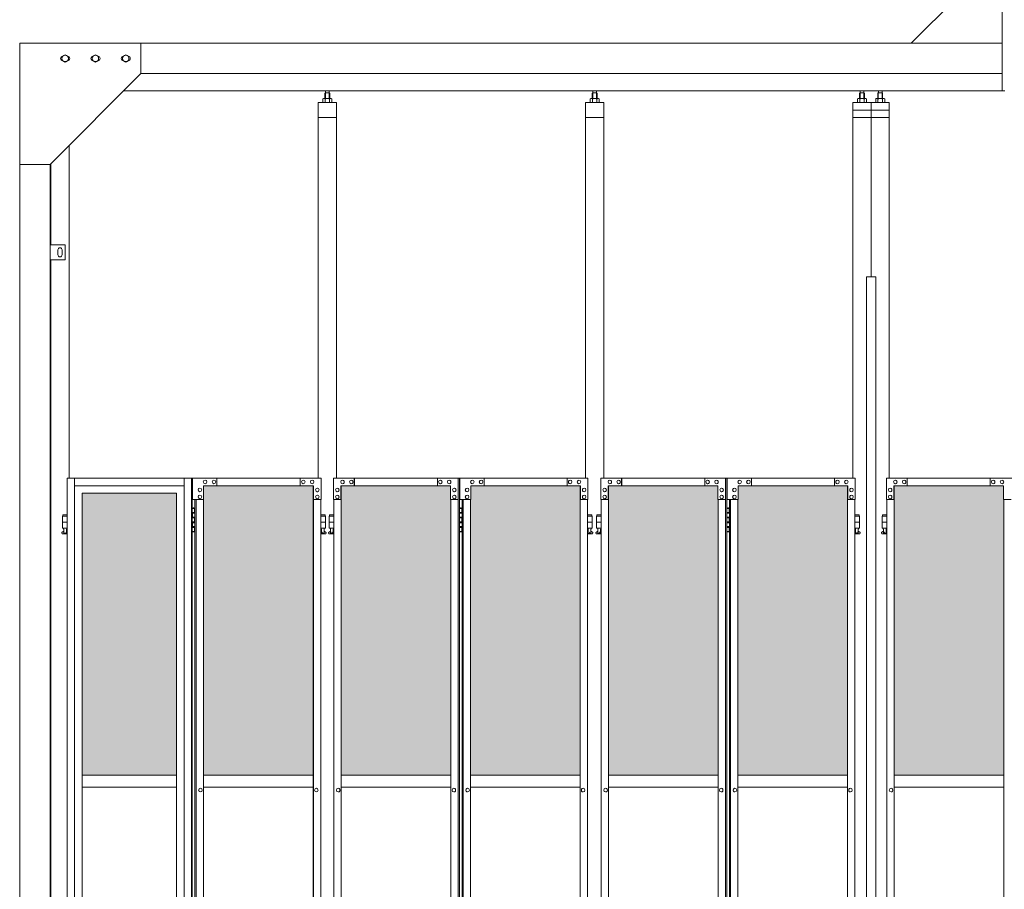
# Model space of a CAD drawing. Units: millimetres. Extents: x 5729 to 33146, y 470 to 10471.
# Drawn here: x 6950 to 10198, y 3967 to 6838 of the extents above; entities that cross this region are included whole.
import ezdxf

# ---------------------------------------------------------------- set-up
doc = ezdxf.new("R2010")
doc.units = ezdxf.units.MM
for name, color, linetype, lineweight in [('ハッチング', 171, 'Continuous', 9), ('実線', 3, 'Continuous', 18), ('細線', 4, 'Continuous', 9)]:
    doc.layers.add(name, color=color, linetype=linetype, lineweight=lineweight)

msp = doc.modelspace()

# ---------------------------------------------------------------- hatches: boundary and pattern name
at = {"layer": 'ハッチング', "ltscale": 0.05}
h = msp.add_hatch(dxfattribs=at)
h.set_pattern_fill('AR-B816', color=256, scale=0.2)
h.set_pattern_definition([(0, (-7087.43, -15192.75), (0, 40.64), []), (90, (-7087.43, -15192.75), (-40.64, 40.64), [40.64, -40.64])])
h.paths.add_polyline_path([(7467.8, 5274.6), (7156.2, 5274.6), (7156.2, 4344.6), (7467.8, 4344.6)])
h.paths.add_polyline_path([(7918.7, 5299.6), (7556.7, 5299.6), (7556.1, 5254.6), (7556.1, 4344.6), (7918.7, 4344.6)])
h.paths.add_polyline_path([(8372.4, 4344.6), (8371.8, 5254.6), (8371.8, 5299.6), (8011.1, 5299.6), (8011.1, 4344.6)])
h.paths.add_polyline_path([(8437.6, 4344.6), (8798.9, 4344.6), (8798.9, 5299.6), (8438.2, 5299.6), (8437.6, 5254.6)])
h.paths.add_polyline_path([(9253.8, 5254.6), (9253.8, 5299.6), (8893.1, 5299.6), (8893.1, 4344.6), (9254.4, 4344.6), (9254.4, 5254.6)], is_closed=False)
h.paths.add_polyline_path([(9680.9, 5299.6), (9320.2, 5299.6), (9319.6, 5254.6), (9319.6, 4344.6), (9680.9, 4344.6)])
h.paths.add_polyline_path([(10196.4, 4344.6), (10195.8, 5254.6), (10195.8, 5299.6), (9835.1, 5299.6), (9835.1, 4344.6)])
h.paths.add_polyline_path([(10622.9, 5299.6), (10262.2, 5299.6), (10261.6, 5254.6), (10261.6, 4344.6), (10622.9, 4344.6)])
h.paths.add_polyline_path([(11077.8, 5254.6), (11077.8, 5299.6), (10717.1, 5299.6), (10717.1, 4344.6), (11078.4, 4344.6), (11078.4, 5254.6)], is_closed=False)
h.paths.add_polyline_path([(11143.6, 4344.6), (11504.9, 4344.6), (11504.9, 5299.6), (11144.2, 5299.6), (11143.6, 5254.6)])
h.paths.add_polyline_path([(11959.8, 5254.6), (11959.8, 5299.6), (11599.1, 5299.6), (11599.1, 4344.6), (11960.4, 4344.6), (11960.4, 5254.6)], is_closed=False)
h.paths.add_polyline_path([(12025.6, 4344.6), (12386.9, 4344.6), (12386.9, 5299.6), (12026.2, 5299.6), (12025.6, 5254.6)])
h.paths.add_polyline_path([(12842.4, 4344.6), (12841.8, 5254.6), (12841.8, 5299.6), (12481.1, 5299.6), (12481.1, 4344.6)])
h.paths.add_polyline_path([(12907.6, 4344.6), (13268.9, 4344.6), (13268.9, 5299.6), (12908.2, 5299.6), (12907.6, 5254.6)])

# ---------------------------------------------------------------- linework, layer by layer
at = {"layer": '実線', "ltscale": 0.05}
for p, q in [((10191, 6603), (10191, 7103)), ((9891, 6760), (10191, 7060)), ((6950, 6760), (10191, 6760)), ((6950, 6760), (6950, 2810)), ((7350, 6760), (7350, 6660)), ((7089.5, 6716.1), (7100, 6722.1)), ((7089.5, 6716.1), (7089.5, 6703.9)), ((7100, 6697.9), (7089.5, 6703.9)), ((7110.5, 6716.1), (7100, 6722.1)), ((7100, 6697.9), (7110.5, 6703.9)), ((7110.5, 6716.1), (7110.5, 6703.9)), ((7189.5, 6716.1), (7200, 6722.1)), ((7189.5, 6716.1), (7189.5, 6703.9)), ((7200, 6697.9), (7189.5, 6703.9)), ((7210.5, 6716.1), (7200, 6722.1)), ((7200, 6697.9), (7210.5, 6703.9)), ((7210.5, 6716.1), (7210.5, 6703.9)), ((7289.5, 6716.1), (7300, 6722.1)), ((7289.5, 6716.1), (7289.5, 6703.9)), ((7300, 6697.9), (7289.5, 6703.9)), ((7310.5, 6716.1), (7300, 6722.1)), ((7300, 6697.9), (7310.5, 6703.9)), ((7310.5, 6716.1), (7310.5, 6703.9)), ((7350, 6660), (7050, 6360)), ((7350, 6660), (10191, 6660)), ((7293, 6603), (10200, 6603)), ((7958.5, 6596.6), (7957.1, 6595.1)), ((7957.1, 6595.1), (7957.1, 6577.6)), ((7971.5, 6596.6), (7958.5, 6596.6)), ((7958.8, 6596.6), (7958.8, 6603)), ((7971.3, 6596.6), (7971.3, 6603)), ((7971.5, 6596.6), (7972.9, 6595.1)), ((7972.9, 6595.1), (7972.9, 6577.6)), ((8840.5, 6596.6), (8839.1, 6595.1)), ((8839.1, 6595.1), (8839.1, 6577.6)), ((8853.5, 6596.6), (8840.5, 6596.6)), ((8840.8, 6596.6), (8840.8, 6603)), ((8853.3, 6596.6), (8853.3, 6603)), ((8853.5, 6596.6), (8854.9, 6595.1)), ((8854.9, 6595.1), (8854.9, 6577.6)), ((9722.5, 6596.6), (9721.1, 6595.1)), ((9721.1, 6595.1), (9721.1, 6577.6)), ((9735.5, 6596.6), (9722.5, 6596.6)), ((9722.8, 6596.6), (9722.8, 6603)), ((9735.3, 6596.6), (9735.3, 6603)), ((9735.5, 6596.6), (9736.9, 6595.1)), ((9736.9, 6595.1), (9736.9, 6577.6)), ((9782.5, 6596.6), (9781.1, 6595.1)), ((9781.1, 6595.1), (9781.1, 6577.6)), ((9782.5, 6596.6), (9795.5, 6596.6)), ((9782.8, 6596.6), (9782.8, 6603)), ((9795.3, 6596.6), (9795.3, 6603)), ((9795.5, 6596.6), (9796.9, 6595.1)), ((9796.9, 6595.1), (9796.9, 6577.6)), ((7995, 6564.6), (7935, 6564.6)), ((7935, 6564.6), (7935, 5324.6)), ((7952, 6577.6), (7950, 6576.4)), ((7950, 6576.4), (7950, 6564.6)), ((7978, 6577.6), (7952, 6577.6)), ((7954.4, 6577.6), (7953.7, 6577.6)), ((7955, 6577.5), (7954.4, 6577.6)), ((7955.6, 6577.4), (7955, 6577.5)), ((7956.2, 6577.3), (7955.6, 6577.4)), ((7956.6, 6577.2), (7956.2, 6577.3)), ((7957, 6577), (7956.6, 6577.2)), ((7957.3, 6576.8), (7957, 6577)), ((7957.4, 6576.6), (7957.3, 6576.8)), ((7957.5, 6576.4), (7957.4, 6576.6)), ((7957.6, 6576.6), (7957.5, 6576.4)), ((7957.5, 6576.4), (7957.5, 6576.4)), ((7957.5, 6576.4), (7957.5, 6576.4)), ((7957.5, 6576.4), (7957.5, 6564.6)), ((7957.9, 6576.8), (7957.6, 6576.6)), ((7958.5, 6577), (7957.9, 6576.8)), ((7959.3, 6577.2), (7958.5, 6577)), ((7960.2, 6577.3), (7959.3, 6577.2)), ((7961.2, 6577.4), (7960.2, 6577.3)), ((7962.4, 6577.5), (7961.2, 6577.4)), ((7963.7, 6577.6), (7962.4, 6577.5)), ((7965, 6577.6), (7963.7, 6577.6)), ((7966.3, 6577.6), (7965, 6577.6)), ((7967.6, 6577.5), (7966.3, 6577.6)), ((7968.8, 6577.4), (7967.6, 6577.5)), ((7969.8, 6577.3), (7968.8, 6577.4)), ((7970.7, 6577.2), (7969.8, 6577.3)), ((7971.5, 6577), (7970.7, 6577.2)), ((7972.1, 6576.8), (7971.5, 6577)), ((7972.4, 6576.6), (7972.1, 6576.8)), ((7972.5, 6576.4), (7972.4, 6576.6)), ((7972.6, 6576.6), (7972.5, 6576.4)), ((7972.5, 6576.4), (7972.5, 6576.4)), ((7972.5, 6576.4), (7972.5, 6564.6)), ((7972.7, 6576.8), (7972.6, 6576.6)), ((7973, 6577), (7972.7, 6576.8)), ((7973.4, 6577.2), (7973, 6577)), ((7973.8, 6577.3), (7973.4, 6577.2)), ((7974.4, 6577.4), (7973.8, 6577.3)), ((7975, 6577.5), (7974.4, 6577.4)), ((7975.6, 6577.6), (7975, 6577.5)), ((7976.3, 6577.6), (7975.6, 6577.6)), ((7976.3, 6577.6), (7976.3, 6577.6)), ((7978, 6577.6), (7980, 6576.4)), ((7980, 6576.4), (7980, 6564.6)), ((7995, 5324.6), (7995, 6564.6)), ((8877, 6564.6), (8817, 6564.6)), ((8817, 6564.6), (8817, 5324.6)), ((8834, 6577.6), (8832, 6576.4)), ((8832, 6576.4), (8832, 6564.6)), ((8860, 6577.6), (8834, 6577.6)), ((8836.4, 6577.6), (8835.7, 6577.6)), ((8837, 6577.5), (8836.4, 6577.6)), ((8837.6, 6577.4), (8837, 6577.5)), ((8838.2, 6577.3), (8837.6, 6577.4)), ((8838.6, 6577.2), (8838.2, 6577.3)), ((8839, 6577), (8838.6, 6577.2)), ((8839.3, 6576.8), (8839, 6577)), ((8839.4, 6576.6), (8839.3, 6576.8)), ((8839.5, 6576.4), (8839.4, 6576.6)), ((8839.6, 6576.6), (8839.5, 6576.4)), ((8839.5, 6576.4), (8839.5, 6576.4)), ((8839.5, 6576.4), (8839.5, 6576.4)), ((8839.5, 6576.4), (8839.5, 6564.6)), ((8839.9, 6576.8), (8839.6, 6576.6)), ((8840.5, 6577), (8839.9, 6576.8)), ((8841.3, 6577.2), (8840.5, 6577)), ((8842.2, 6577.3), (8841.3, 6577.2)), ((8843.2, 6577.4), (8842.2, 6577.3)), ((8844.4, 6577.5), (8843.2, 6577.4)), ((8845.7, 6577.6), (8844.4, 6577.5)), ((8847, 6577.6), (8845.7, 6577.6)), ((8848.3, 6577.6), (8847, 6577.6)), ((8849.6, 6577.5), (8848.3, 6577.6)), ((8850.8, 6577.4), (8849.6, 6577.5)), ((8851.8, 6577.3), (8850.8, 6577.4)), ((8852.7, 6577.2), (8851.8, 6577.3)), ((8853.5, 6577), (8852.7, 6577.2)), ((8854.1, 6576.8), (8853.5, 6577)), ((8854.4, 6576.6), (8854.1, 6576.8)), ((8854.5, 6576.4), (8854.4, 6576.6)), ((8854.6, 6576.6), (8854.5, 6576.4)), ((8854.5, 6576.4), (8854.5, 6576.4)), ((8854.5, 6576.4), (8854.5, 6564.6)), ((8854.7, 6576.8), (8854.6, 6576.6)), ((8855, 6577), (8854.7, 6576.8)), ((8855.4, 6577.2), (8855, 6577)), ((8855.8, 6577.3), (8855.4, 6577.2)), ((8856.4, 6577.4), (8855.8, 6577.3)), ((8857, 6577.5), (8856.4, 6577.4)), ((8857.6, 6577.6), (8857, 6577.5)), ((8858.3, 6577.6), (8857.6, 6577.6)), ((8858.3, 6577.6), (8858.3, 6577.6)), ((8860, 6577.6), (8862, 6576.4)), ((8862, 6576.4), (8862, 6564.6)), ((8877, 5324.6), (8877, 6564.6)), ((9759, 6564.6), (9699, 6564.6)), ((9699, 5324.6), (9699, 6564.6)), ((9716, 6577.6), (9714, 6576.4)), ((9714, 6576.4), (9714, 6564.6)), ((9742, 6577.6), (9716, 6577.6)), ((9718.4, 6577.6), (9717.7, 6577.6)), ((9719, 6577.5), (9718.4, 6577.6)), ((9719.6, 6577.4), (9719, 6577.5)), ((9720.2, 6577.3), (9719.6, 6577.4)), ((9720.6, 6577.2), (9720.2, 6577.3)), ((9721, 6577), (9720.6, 6577.2)), ((9721.3, 6576.8), (9721, 6577)), ((9721.4, 6576.6), (9721.3, 6576.8)), ((9721.5, 6576.4), (9721.4, 6576.6)), ((9721.6, 6576.6), (9721.5, 6576.4)), ((9721.5, 6576.4), (9721.5, 6576.4)), ((9721.5, 6576.4), (9721.5, 6576.4)), ((9721.5, 6576.4), (9721.5, 6564.6)), ((9721.9, 6576.8), (9721.6, 6576.6)), ((9722.5, 6577), (9721.9, 6576.8)), ((9723.3, 6577.2), (9722.5, 6577)), ((9724.2, 6577.3), (9723.3, 6577.2)), ((9725.2, 6577.4), (9724.2, 6577.3)), ((9726.4, 6577.5), (9725.2, 6577.4)), ((9727.7, 6577.6), (9726.4, 6577.5)), ((9729, 6577.6), (9727.7, 6577.6)), ((9730.3, 6577.6), (9729, 6577.6)), ((9731.6, 6577.5), (9730.3, 6577.6)), ((9732.8, 6577.4), (9731.6, 6577.5)), ((9733.8, 6577.3), (9732.8, 6577.4)), ((9734.7, 6577.2), (9733.8, 6577.3)), ((9735.5, 6577), (9734.7, 6577.2)), ((9736.1, 6576.8), (9735.5, 6577)), ((9736.4, 6576.6), (9736.1, 6576.8)), ((9736.5, 6576.4), (9736.4, 6576.6)), ((9736.6, 6576.6), (9736.5, 6576.4)), ((9736.5, 6576.4), (9736.5, 6576.4)), ((9736.5, 6576.4), (9736.5, 6564.6)), ((9736.7, 6576.8), (9736.6, 6576.6)), ((9737, 6577), (9736.7, 6576.8)), ((9737.4, 6577.2), (9737, 6577)), ((9737.8, 6577.3), (9737.4, 6577.2)), ((9738.4, 6577.4), (9737.8, 6577.3)), ((9739, 6577.5), (9738.4, 6577.4)), ((9739.6, 6577.6), (9739, 6577.5)), ((9740.3, 6577.6), (9739.6, 6577.6)), ((9740.3, 6577.6), (9740.3, 6577.6)), ((9742, 6577.6), (9744, 6576.4)), ((9744, 6576.4), (9744, 6564.6)), ((9759, 6564.6), (9819, 6564.6)), ((9759, 6564.6), (9759, 5989.6)), ((9776, 6577.6), (9774, 6576.4)), ((9774, 6576.4), (9774, 6564.6)), ((9776, 6577.6), (9802, 6577.6)), ((9778.4, 6577.6), (9777.7, 6577.6)), ((9779, 6577.5), (9778.4, 6577.6)), ((9779.6, 6577.4), (9779, 6577.5)), ((9780.2, 6577.3), (9779.6, 6577.4)), ((9780.6, 6577.2), (9780.2, 6577.3)), ((9781, 6577), (9780.6, 6577.2)), ((9781.3, 6576.8), (9781, 6577)), ((9781.4, 6576.6), (9781.3, 6576.8)), ((9781.5, 6576.4), (9781.4, 6576.6)), ((9781.6, 6576.6), (9781.5, 6576.4)), ((9781.5, 6576.4), (9781.5, 6576.4)), ((9781.5, 6576.4), (9781.5, 6576.4)), ((9781.5, 6576.4), (9781.5, 6564.6)), ((9781.9, 6576.8), (9781.6, 6576.6)), ((9782.5, 6577), (9781.9, 6576.8)), ((9783.3, 6577.2), (9782.5, 6577)), ((9784.2, 6577.3), (9783.3, 6577.2)), ((9785.2, 6577.4), (9784.2, 6577.3)), ((9786.4, 6577.5), (9785.2, 6577.4)), ((9787.7, 6577.6), (9786.4, 6577.5)), ((9789, 6577.6), (9787.7, 6577.6)), ((9790.3, 6577.6), (9789, 6577.6)), ((9791.6, 6577.5), (9790.3, 6577.6)), ((9792.8, 6577.4), (9791.6, 6577.5)), ((9793.8, 6577.3), (9792.8, 6577.4)), ((9794.7, 6577.2), (9793.8, 6577.3)), ((9795.5, 6577), (9794.7, 6577.2)), ((9796.1, 6576.8), (9795.5, 6577)), ((9796.4, 6576.6), (9796.1, 6576.8)), ((9796.5, 6576.4), (9796.4, 6576.6)), ((9796.6, 6576.6), (9796.5, 6576.4)), ((9796.5, 6576.4), (9796.5, 6576.4)), ((9796.5, 6576.4), (9796.5, 6564.6)), ((9796.7, 6576.8), (9796.6, 6576.6)), ((9797, 6577), (9796.7, 6576.8)), ((9797.4, 6577.2), (9797, 6577)), ((9797.8, 6577.3), (9797.4, 6577.2)), ((9798.4, 6577.4), (9797.8, 6577.3)), ((9799, 6577.5), (9798.4, 6577.4)), ((9799.6, 6577.6), (9799, 6577.5)), ((9800.3, 6577.6), (9799.6, 6577.6)), ((9800.3, 6577.6), (9800.3, 6577.6)), ((9802, 6577.6), (9804, 6576.4)), ((9804, 6576.4), (9804, 6564.6)), ((9819, 5324.6), (9819, 6564.6)), ((9759, 6539.6), (9699, 6539.6)), ((9759, 6539.6), (9819, 6539.6)), ((7995, 6514.6), (7935, 6514.6)), ((8877, 6514.6), (8817, 6514.6)), ((9759, 6514.6), (9699, 6514.6)), ((9759, 6514.6), (9819, 6514.6)), ((7113, 6423), (7113, 5324.6)), ((7050, 6360), (6950, 6360)), ((7050, 6360), (7050, 2260)), ((7053, 6095), (7053, 6363)), ((7100, 6095), (7050, 6095)), ((7076, 6078), (7076, 6070)), ((7090, 6078), (7090, 6070)), ((7100, 6045), (7100, 6095)), ((7050, 6045), (7100, 6045)), ((7053, 3615), (7053, 6045)), ((7076, 6062), (7076, 6070)), ((7090, 6062), (7090, 6070)), ((9743.3, 5989.6), (9774.8, 5989.6)), ((9743.3, 5989.6), (9743.3, 2339.6)), ((9774.8, 5989.6), (9774.8, 2339.6)), ((7107, 5324.6), (7107, 3344.1)), ((7107, 5324.6), (7519.2, 5324.6)), ((7131.3, 5324.6), (7131.3, 3904.6)), ((7492.2, 5299.6), (7131.3, 5299.6)), ((7492.2, 5324.6), (7492.2, 2324.6)), ((7516.6, 5324.6), (7516.6, 2324.6)), ((7519.2, 5324.6), (7519.2, 2324.6)), ((7520.6, 5324.6), (7520.6, 5254.6)), ((7520.6, 5324.6), (7944.1, 5324.6)), ((7556.7, 5254.6), (7556.7, 5299.6)), ((7919.7, 5299.6), (7556.7, 5299.6)), ((7561.7, 5318.1), (7561.5, 5318.1)), ((7561.7, 5306.1), (7561.5, 5306.1)), ((7590.9, 5318.1), (7590.8, 5318.1)), ((7590.9, 5306.1), (7590.8, 5306.1)), ((7600.5, 5299.6), (7600.5, 5324.6)), ((7875.3, 5299.6), (7875.3, 5324.6)), ((7875.8, 5299.6), (7875.8, 5324.6)), ((7885.7, 5318.1), (7885.6, 5318.1)), ((7885.7, 5306.1), (7885.6, 5306.1)), ((7914.9, 5318.1), (7914.8, 5318.1)), ((7914.9, 5306.1), (7914.8, 5306.1)), ((7918.7, 2349.6), (7918.7, 5299.6)), ((7919.1, 5299.6), (7919.1, 2349.6)), ((7919.7, 5254.6), (7919.7, 5299.6)), ((7944.1, 5324.6), (7944.1, 5254.6)), ((7985.8, 5324.6), (8400.5, 5324.6)), ((7985.8, 5324.6), (7985.8, 5254.6)), ((8010, 5299.6), (8371.8, 5299.6)), ((8010, 5254.6), (8010, 5299.6)), ((8010.6, 2349.6), (8010.6, 5299.6)), ((8011.1, 2349.6), (8011.1, 5299.6)), ((8014.9, 5318.1), (8014.8, 5318.1)), ((8014.9, 5306.1), (8014.8, 5306.1)), ((8044, 5318.1), (8043.9, 5318.1)), ((8044, 5306.1), (8043.9, 5306.1)), ((8053.7, 5324.6), (8053.7, 5299.6)), ((8054.3, 5299.6), (8054.3, 5324.6)), ((8328.1, 5324.6), (8328.1, 5299.6)), ((8337.8, 5318.1), (8337.7, 5318.1)), ((8337.8, 5306.1), (8337.7, 5306.1)), ((8367, 5318.1), (8366.9, 5318.1)), ((8367, 5306.1), (8366.9, 5306.1)), ((8371.8, 5299.6), (8371.8, 5254.6)), ((8396.1, 5254.6), (8396.1, 5324.6)), ((8396.7, 5324.6), (8396.7, 2324.6)), ((8400.5, 5324.6), (8400.5, 2324.6)), ((8824.2, 5324.6), (8402, 5324.6)), ((8402, 5254.6), (8402, 5324.6)), ((8800, 5299.6), (8438.2, 5299.6)), ((8438.2, 5299.6), (8438.2, 5254.6)), ((8443, 5318.1), (8443.1, 5318.1)), ((8443, 5306.1), (8443.1, 5306.1)), ((8472.2, 5318.1), (8472.3, 5318.1)), ((8472.2, 5306.1), (8472.3, 5306.1)), ((8481.9, 5324.6), (8481.9, 5299.6)), ((8755.7, 5299.6), (8755.7, 5324.6)), ((8756.3, 5324.6), (8756.3, 5299.6)), ((8766, 5318.1), (8766.1, 5318.1)), ((8766, 5306.1), (8766.1, 5306.1)), ((8795.1, 5318.1), (8795.2, 5318.1)), ((8795.1, 5306.1), (8795.2, 5306.1)), ((8798.9, 2349.6), (8798.9, 5299.6)), ((8799.4, 2349.6), (8799.4, 5299.6)), ((8800, 5254.6), (8800, 5299.6)), ((8824.2, 5324.6), (8824.2, 5254.6)), ((8867.8, 5324.6), (9282.5, 5324.6)), ((8867.8, 5324.6), (8867.8, 5254.6)), ((8892, 5299.6), (9253.8, 5299.6)), ((8892, 5254.6), (8892, 5299.6)), ((8892.6, 2349.6), (8892.6, 5299.6)), ((8893.1, 2349.6), (8893.1, 5299.6)), ((8896.9, 5318.1), (8896.8, 5318.1)), ((8896.9, 5306.1), (8896.8, 5306.1)), ((8926, 5318.1), (8925.9, 5318.1)), ((8926, 5306.1), (8925.9, 5306.1)), ((8935.7, 5324.6), (8935.7, 5299.6)), ((8936.3, 5299.6), (8936.3, 5324.6)), ((9210.1, 5324.6), (9210.1, 5299.6)), ((9219.8, 5318.1), (9219.7, 5318.1)), ((9219.8, 5306.1), (9219.7, 5306.1)), ((9249, 5318.1), (9248.9, 5318.1)), ((9249, 5306.1), (9248.9, 5306.1)), ((9253.8, 5299.6), (9253.8, 5254.6)), ((9278.1, 5254.6), (9278.1, 5324.6)), ((9278.7, 5324.6), (9278.7, 2324.6)), ((9282.5, 5324.6), (9282.5, 2324.6)), ((9706.2, 5324.6), (9284, 5324.6)), ((9284, 5254.6), (9284, 5324.6)), ((9682, 5299.6), (9320.2, 5299.6)), ((9320.2, 5299.6), (9320.2, 5254.6)), ((9325, 5318.1), (9325.1, 5318.1)), ((9325, 5306.1), (9325.1, 5306.1)), ((9354.2, 5318.1), (9354.3, 5318.1)), ((9354.2, 5306.1), (9354.3, 5306.1)), ((9363.9, 5324.6), (9363.9, 5299.6)), ((9637.7, 5299.6), (9637.7, 5324.6)), ((9638.3, 5324.6), (9638.3, 5299.6)), ((9648, 5318.1), (9648.1, 5318.1)), ((9648, 5306.1), (9648.1, 5306.1)), ((9677.1, 5318.1), (9677.2, 5318.1)), ((9677.1, 5306.1), (9677.2, 5306.1)), ((9680.9, 2349.6), (9680.9, 5299.6)), ((9681.4, 2349.6), (9681.4, 5299.6)), ((9682, 5254.6), (9682, 5299.6)), ((9706.2, 5324.6), (9706.2, 5254.6)), ((9809.8, 5324.6), (10224.5, 5324.6)), ((9809.8, 5324.6), (9809.8, 5254.6)), ((9834, 5299.6), (10195.8, 5299.6)), ((9834, 5254.6), (9834, 5299.6)), ((9834.6, 2349.6), (9834.6, 5299.6)), ((9835.1, 2349.6), (9835.1, 5299.6)), ((9838.9, 5318.1), (9838.8, 5318.1)), ((9838.9, 5306.1), (9838.8, 5306.1)), ((9868, 5318.1), (9867.9, 5318.1)), ((9868, 5306.1), (9867.9, 5306.1)), ((9877.7, 5324.6), (9877.7, 5299.6)), ((9878.3, 5299.6), (9878.3, 5324.6)), ((10152.1, 5324.6), (10152.1, 5299.6)), ((10161.8, 5318.1), (10161.7, 5318.1)), ((10161.8, 5306.1), (10161.7, 5306.1)), ((10191, 5318.1), (10190.9, 5318.1)), ((10191, 5306.1), (10190.9, 5306.1)), ((10195.8, 5299.6), (10195.8, 5254.6)), ((7155.7, 5274.6), (7467.8, 5274.6)), ((7155.7, 3859.6), (7155.7, 5274.6)), ((7156.2, 5274.6), (7156.2, 3859.6)), ((7467.8, 5274.6), (7467.8, 3904.6)), ((7544.6, 5291.6), (7544.5, 5291.6)), ((7544.6, 5279.6), (7544.5, 5279.6)), ((7544.6, 5268.6), (7544.5, 5268.6)), ((7932, 5291.6), (7931.9, 5291.6)), ((7932, 5279.6), (7931.9, 5279.6)), ((7932, 5268.6), (7931.9, 5268.6)), ((7997.9, 5291.6), (7997.8, 5291.6)), ((7997.9, 5279.6), (7997.8, 5279.6)), ((7997.9, 5268.6), (7997.8, 5268.6)), ((8384, 5291.6), (8383.9, 5291.6)), ((8384, 5279.6), (8383.9, 5279.6)), ((8384, 5268.6), (8383.9, 5268.6)), ((8426, 5291.6), (8426.1, 5291.6)), ((8426, 5279.6), (8426.1, 5279.6)), ((8426, 5268.6), (8426.1, 5268.6)), ((8812.1, 5291.6), (8812.2, 5291.6)), ((8812.1, 5279.6), (8812.2, 5279.6)), ((8812.1, 5268.6), (8812.2, 5268.6)), ((8879.9, 5291.6), (8879.8, 5291.6)), ((8879.9, 5279.6), (8879.8, 5279.6)), ((8879.9, 5268.6), (8879.8, 5268.6)), ((9266, 5291.6), (9265.9, 5291.6)), ((9266, 5279.6), (9265.9, 5279.6)), ((9266, 5268.6), (9265.9, 5268.6)), ((9308, 5291.6), (9308.1, 5291.6)), ((9308, 5279.6), (9308.1, 5279.6)), ((9308, 5268.6), (9308.1, 5268.6)), ((9694.1, 5291.6), (9694.2, 5291.6)), ((9694.1, 5279.6), (9694.2, 5279.6)), ((9694.1, 5268.6), (9694.2, 5268.6)), ((9821.9, 5291.6), (9821.8, 5291.6)), ((9821.9, 5279.6), (9821.8, 5279.6)), ((9821.9, 5268.6), (9821.8, 5268.6)), ((7556.7, 5254.6), (7520.6, 5254.6)), ((7528.2, 5254.6), (7528.2, 2394.6)), ((7531.7, 2394.6), (7531.7, 5254.6)), ((7544.6, 5256.6), (7544.5, 5256.6)), ((7556.1, 5254.6), (7556.1, 2394.6)), ((7944.1, 5254.6), (7919.1, 5254.6)), ((7932, 5256.6), (7931.9, 5256.6)), ((7943.5, 2394.6), (7943.5, 5254.6)), ((7985.8, 5254.6), (8010.6, 5254.6)), ((7986.4, 2394.6), (7986.4, 5254.6)), ((7997.9, 5256.6), (7997.8, 5256.6)), ((8371.8, 5254.6), (8396.7, 5254.6)), ((8372.4, 5254.6), (8372.4, 2394.6)), ((8384, 5256.6), (8383.9, 5256.6)), ((8438.2, 5254.6), (8402, 5254.6)), ((8409.5, 5254.6), (8409.5, 2394.6)), ((8413.3, 5254.6), (8413.3, 2394.6)), ((8426, 5256.6), (8426.1, 5256.6)), ((8437.6, 5254.6), (8437.6, 2394.6)), ((8824.2, 5254.6), (8799.4, 5254.6)), ((8812.1, 5256.6), (8812.2, 5256.6)), ((8823.6, 2394.6), (8823.6, 5254.6)), ((8867.8, 5254.6), (8892.6, 5254.6)), ((8868.4, 2394.6), (8868.4, 5254.6)), ((8879.9, 5256.6), (8879.8, 5256.6)), ((9253.8, 5254.6), (9278.7, 5254.6)), ((9254.4, 5254.6), (9254.4, 2394.6)), ((9266, 5256.6), (9265.9, 5256.6)), ((9320.2, 5254.6), (9284, 5254.6)), ((9291.5, 5254.6), (9291.5, 2394.6)), ((9295.3, 5254.6), (9295.3, 2394.6)), ((9308, 5256.6), (9308.1, 5256.6)), ((9319.6, 5254.6), (9319.6, 2394.6)), ((9706.2, 5254.6), (9681.4, 5254.6)), ((9694.1, 5256.6), (9694.2, 5256.6)), ((9705.6, 2394.6), (9705.6, 5254.6)), ((9809.8, 5254.6), (9834.6, 5254.6)), ((9810.4, 2394.6), (9810.4, 5254.6)), ((9821.9, 5256.6), (9821.8, 5256.6)), ((10195.8, 5254.6), (10220.7, 5254.6)), ((10196.4, 5254.6), (10196.4, 2394.6)), ((7107, 5199.6), (7091.5, 5199.6)), ((7091.5, 5199.6), (7091.5, 5159.6)), ((7092.5, 5203.6), (7092.5, 5199.6)), ((7092.5, 5203.6), (7107, 5203.6)), ((7519.2, 5224.6), (7527.2, 5224.6)), ((7519.7, 5211.1), (7527.2, 5211.1)), ((7519.7, 5211.1), (7519.7, 5193.1)), ((7522.7, 5226.1), (7520.2, 5225.6)), ((7520.2, 5224.6), (7520.2, 5225.6)), ((7520.2, 5211.1), (7520.2, 5193.1)), ((7520.2, 5208.6), (7527.7, 5208.6)), ((7523.7, 5226.1), (7522.7, 5226.1)), ((7523.7, 5226.1), (7524.7, 5226.1)), ((7524.7, 5226.1), (7527.2, 5225.6)), ((7527.2, 5224.6), (7527.2, 5225.6)), ((7527.2, 5208.6), (7527.2, 5224.6)), ((7527.7, 5224.6), (7528.2, 5224.6)), ((7527.7, 5208.6), (7527.7, 5224.6)), ((7943.5, 5203.6), (7957.5, 5203.6)), ((7958.5, 5199.6), (7943.5, 5199.6)), ((7957.5, 5203.6), (7957.5, 5199.6)), ((7958.5, 5199.6), (7958.5, 5159.6)), ((7986.4, 5199.6), (7971.5, 5199.6)), ((7971.5, 5199.6), (7971.5, 5159.6)), ((7972.5, 5203.6), (7972.5, 5199.6)), ((7972.5, 5203.6), (7986.4, 5203.6)), ((8400.5, 5224.6), (8408.5, 5224.6)), ((8401, 5211.1), (8408.5, 5211.1)), ((8401, 5211.1), (8401, 5193.1)), ((8404, 5226.1), (8401.5, 5225.6)), ((8401.5, 5224.6), (8401.5, 5225.6)), ((8401.5, 5211.1), (8401.5, 5193.1)), ((8401.5, 5208.6), (8409, 5208.6)), ((8405, 5226.1), (8404, 5226.1)), ((8405, 5226.1), (8406, 5226.1)), ((8406, 5226.1), (8408.5, 5225.6)), ((8408.5, 5224.6), (8408.5, 5225.6)), ((8408.5, 5208.6), (8408.5, 5224.6)), ((8409, 5224.6), (8409.5, 5224.6)), ((8409, 5208.6), (8409, 5224.6)), ((8837.5, 5203.6), (8823.6, 5203.6)), ((8823.6, 5199.6), (8838.5, 5199.6)), ((8837.5, 5203.6), (8837.5, 5199.6)), ((8838.5, 5199.6), (8838.5, 5159.6)), ((8868.4, 5199.6), (8853.5, 5199.6)), ((8853.5, 5199.6), (8853.5, 5159.6)), ((8854.5, 5203.6), (8854.5, 5199.6)), ((8854.5, 5203.6), (8868.4, 5203.6)), ((9282.5, 5224.6), (9290.5, 5224.6)), ((9283, 5211.1), (9290.5, 5211.1)), ((9283, 5211.1), (9283, 5193.1)), ((9286, 5226.1), (9283.5, 5225.6)), ((9283.5, 5224.6), (9283.5, 5225.6)), ((9283.5, 5211.1), (9283.5, 5193.1)), ((9283.5, 5208.6), (9291, 5208.6)), ((9287, 5226.1), (9286, 5226.1)), ((9287, 5226.1), (9288, 5226.1)), ((9288, 5226.1), (9290.5, 5225.6)), ((9290.5, 5224.6), (9290.5, 5225.6)), ((9290.5, 5208.6), (9290.5, 5224.6)), ((9291, 5224.6), (9291.5, 5224.6)), ((9291, 5208.6), (9291, 5224.6)), ((9719.5, 5203.6), (9705.6, 5203.6)), ((9705.6, 5199.6), (9720.5, 5199.6)), ((9719.5, 5203.6), (9719.5, 5199.6)), ((9720.5, 5199.6), (9720.5, 5159.6)), ((9810.4, 5199.6), (9795.5, 5199.6)), ((9795.5, 5199.6), (9795.5, 5159.6)), ((9796.5, 5203.6), (9796.5, 5199.6)), ((9796.5, 5203.6), (9810.4, 5203.6)), ((7107, 5179.6), (7091.5, 5179.6)), ((7519.7, 5193.1), (7527.2, 5193.1)), ((7519.7, 5180.1), (7520.2, 5180.1)), ((7519.7, 5180.1), (7519.7, 5162.1)), ((7520.2, 5195.6), (7527.7, 5195.6)), ((7520.2, 5180.1), (7527.2, 5180.1)), ((7520.2, 5180.1), (7520.2, 5162.1)), ((7520.2, 5177.6), (7527.7, 5177.6)), ((7527.2, 5177.6), (7527.2, 5195.6)), ((7527.7, 5177.6), (7527.7, 5195.6)), ((7958.5, 5179.6), (7943.5, 5179.6)), ((7986.4, 5179.6), (7971.5, 5179.6)), ((8401, 5193.1), (8408.5, 5193.1)), ((8401, 5180.1), (8401.5, 5180.1)), ((8401, 5180.1), (8401, 5162.1)), ((8401.5, 5195.6), (8409, 5195.6)), ((8401.5, 5180.1), (8408.5, 5180.1)), ((8401.5, 5180.1), (8401.5, 5162.1)), ((8401.5, 5177.6), (8409, 5177.6)), ((8408.5, 5177.6), (8408.5, 5195.6)), ((8409, 5177.6), (8409, 5195.6)), ((8823.6, 5179.6), (8838.5, 5179.6)), ((8868.4, 5179.6), (8853.5, 5179.6)), ((9283, 5193.1), (9290.5, 5193.1)), ((9283, 5180.1), (9283.5, 5180.1)), ((9283, 5180.1), (9283, 5162.1)), ((9283.5, 5195.6), (9291, 5195.6)), ((9283.5, 5180.1), (9290.5, 5180.1)), ((9283.5, 5180.1), (9283.5, 5162.1)), ((9283.5, 5177.6), (9291, 5177.6)), ((9290.5, 5177.6), (9290.5, 5195.6)), ((9291, 5177.6), (9291, 5195.6)), ((9705.6, 5179.6), (9720.5, 5179.6)), ((9810.4, 5179.6), (9795.5, 5179.6)), ((7090.6, 5146.2), (7095.8, 5149)), ((7107, 5159.6), (7091.5, 5159.6)), ((7092, 5140.6), (7107, 5140.6)), ((7095, 5159.6), (7095, 5156.6)), ((7095, 5156.6), (7095.8, 5156.6)), ((7095.8, 5141.6), (7095.8, 5156.6)), ((7095.8, 5141.6), (7104.2, 5141.6)), ((7104.2, 5141.6), (7104.2, 5156.6)), ((7105, 5156.6), (7104.2, 5156.6)), ((7107, 5147.5), (7104.2, 5149)), ((7105, 5159.6), (7105, 5156.6)), ((7527.2, 5148.6), (7519.2, 5148.6)), ((7519.7, 5162.1), (7527.2, 5162.1)), ((7520.2, 5164.6), (7527.7, 5164.6)), ((7520.2, 5148.6), (7520.2, 5147.6)), ((7522.7, 5147.1), (7520.2, 5147.6)), ((7523.7, 5147.1), (7522.7, 5147.1)), ((7523.7, 5147.1), (7524.7, 5147.1)), ((7524.7, 5147.1), (7527.2, 5147.6)), ((7527.2, 5148.6), (7527.2, 5164.6)), ((7527.2, 5148.6), (7527.2, 5147.6)), ((7527.7, 5148.6), (7527.7, 5164.6)), ((7528.2, 5148.6), (7527.7, 5148.6)), ((7958.5, 5159.6), (7943.5, 5159.6)), ((7943.5, 5147.8), (7945.8, 5149)), ((7943.5, 5140.6), (7958, 5140.6)), ((7945, 5159.6), (7945, 5156.6)), ((7945, 5156.6), (7945.8, 5156.6)), ((7945.8, 5141.6), (7945.8, 5156.6)), ((7945.8, 5141.6), (7954.2, 5141.6)), ((7954.2, 5141.6), (7954.2, 5156.6)), ((7955, 5156.6), (7954.2, 5156.6)), ((7959.4, 5146.2), (7954.2, 5149)), ((7955, 5159.6), (7955, 5156.6)), ((7970.6, 5146.2), (7975.8, 5149)), ((7986.4, 5159.6), (7971.5, 5159.6)), ((7972, 5140.6), (7986.4, 5140.6)), ((7975, 5159.6), (7975, 5156.6)), ((7975, 5156.6), (7975.8, 5156.6)), ((7975.8, 5141.6), (7975.8, 5156.6)), ((7975.8, 5141.6), (7984.2, 5141.6)), ((7984.2, 5141.6), (7984.2, 5156.6)), ((7985, 5156.6), (7984.2, 5156.6)), ((7986.4, 5147.9), (7984.2, 5149)), ((7985, 5159.6), (7985, 5156.6)), ((8408.5, 5148.6), (8400.5, 5148.6)), ((8401, 5162.1), (8408.5, 5162.1)), ((8401.5, 5164.6), (8409, 5164.6)), ((8401.5, 5148.6), (8401.5, 5147.6)), ((8404, 5147.1), (8401.5, 5147.6)), ((8405, 5147.1), (8404, 5147.1)), ((8405, 5147.1), (8406, 5147.1)), ((8406, 5147.1), (8408.5, 5147.6)), ((8408.5, 5148.6), (8408.5, 5164.6)), ((8408.5, 5148.6), (8408.5, 5147.6)), ((8409, 5148.6), (8409, 5164.6)), ((8409.5, 5148.6), (8409, 5148.6)), ((8823.6, 5159.6), (8838.5, 5159.6)), ((8823.6, 5147.9), (8825.8, 5149)), ((8838, 5140.6), (8823.6, 5140.6)), ((8825, 5159.6), (8825, 5156.6)), ((8825, 5156.6), (8825.8, 5156.6)), ((8825.8, 5141.6), (8825.8, 5156.6)), ((8834.2, 5141.6), (8825.8, 5141.6)), ((8834.2, 5141.6), (8834.2, 5156.6)), ((8835, 5156.6), (8834.2, 5156.6)), ((8839.4, 5146.2), (8834.2, 5149)), ((8835, 5159.6), (8835, 5156.6)), ((8852.6, 5146.2), (8857.8, 5149)), ((8868.4, 5159.6), (8853.5, 5159.6)), ((8854, 5140.6), (8868.4, 5140.6)), ((8857, 5159.6), (8857, 5156.6)), ((8857, 5156.6), (8857.8, 5156.6)), ((8857.8, 5141.6), (8857.8, 5156.6)), ((8857.8, 5141.6), (8866.2, 5141.6)), ((8866.2, 5141.6), (8866.2, 5156.6)), ((8867, 5156.6), (8866.2, 5156.6)), ((8868.4, 5147.9), (8866.2, 5149)), ((8867, 5159.6), (8867, 5156.6)), ((9290.5, 5148.6), (9282.5, 5148.6)), ((9283, 5162.1), (9290.5, 5162.1)), ((9283.5, 5164.6), (9291, 5164.6)), ((9283.5, 5148.6), (9283.5, 5147.6)), ((9286, 5147.1), (9283.5, 5147.6)), ((9287, 5147.1), (9286, 5147.1)), ((9287, 5147.1), (9288, 5147.1)), ((9288, 5147.1), (9290.5, 5147.6)), ((9290.5, 5148.6), (9290.5, 5164.6)), ((9290.5, 5148.6), (9290.5, 5147.6)), ((9291, 5148.6), (9291, 5164.6)), ((9291.5, 5148.6), (9291, 5148.6)), ((9705.6, 5159.6), (9720.5, 5159.6)), ((9705.6, 5147.9), (9707.8, 5149)), ((9720, 5140.6), (9705.6, 5140.6)), ((9707, 5159.6), (9707, 5156.6)), ((9707, 5156.6), (9707.8, 5156.6)), ((9707.8, 5141.6), (9707.8, 5156.6)), ((9716.2, 5141.6), (9707.8, 5141.6)), ((9716.2, 5141.6), (9716.2, 5156.6)), ((9717, 5156.6), (9716.2, 5156.6)), ((9721.4, 5146.2), (9716.2, 5149)), ((9717, 5159.6), (9717, 5156.6)), ((9794.6, 5146.2), (9799.8, 5149)), ((9810.4, 5159.6), (9795.5, 5159.6)), ((9796, 5140.6), (9810.4, 5140.6)), ((9799, 5159.6), (9799, 5156.6)), ((9799, 5156.6), (9799.8, 5156.6)), ((9799.8, 5141.6), (9799.8, 5156.6)), ((9799.8, 5141.6), (9808.2, 5141.6)), ((9808.2, 5141.6), (9808.2, 5156.6)), ((9809, 5156.6), (9808.2, 5156.6)), ((9810.4, 5147.9), (9808.2, 5149)), ((9809, 5159.6), (9809, 5156.6)), ((7156.2, 4344.6), (7467.8, 4344.6)), ((7556.1, 4344.6), (7918.7, 4344.6)), ((8011.1, 4344.6), (8372.4, 4344.6)), ((8798.9, 4344.6), (8437.6, 4344.6)), ((8893.1, 4344.6), (9254.4, 4344.6)), ((9680.9, 4344.6), (9319.6, 4344.6)), ((9835.1, 4344.6), (10196.4, 4344.6)), ((7467.8, 4304.6), (7156.2, 4304.6)), ((7546.4, 4300.6), (7546.3, 4300.6)), ((7546.4, 4288.6), (7546.3, 4288.6)), ((7918.7, 4304.6), (7556.1, 4304.6)), ((7928.9, 4300.6), (7928.8, 4300.6)), ((7928.9, 4288.6), (7928.8, 4288.6)), ((8001, 4300.6), (8000.9, 4300.6)), ((8001, 4288.6), (8000.9, 4288.6)), ((8372.4, 4304.6), (8011.1, 4304.6)), ((8382.3, 4300.6), (8382.1, 4300.6)), ((8382.3, 4288.6), (8382.1, 4288.6)), ((8427.7, 4300.6), (8427.9, 4300.6)), ((8427.7, 4288.6), (8427.9, 4288.6)), ((8437.6, 4304.6), (8798.9, 4304.6)), ((8809, 4300.6), (8809.1, 4300.6)), ((8809, 4288.6), (8809.1, 4288.6)), ((8883, 4300.6), (8882.9, 4300.6)), ((8883, 4288.6), (8882.9, 4288.6)), ((9254.4, 4304.6), (8893.1, 4304.6)), ((9264.3, 4300.6), (9264.1, 4300.6)), ((9264.3, 4288.6), (9264.1, 4288.6)), ((9309.7, 4300.6), (9309.9, 4300.6)), ((9309.7, 4288.6), (9309.9, 4288.6)), ((9319.6, 4304.6), (9680.9, 4304.6)), ((9691, 4300.6), (9691.1, 4300.6)), ((9691, 4288.6), (9691.1, 4288.6)), ((9825, 4300.6), (9824.9, 4300.6)), ((9825, 4288.6), (9824.9, 4288.6)), ((10196.4, 4304.6), (9835.1, 4304.6))]:
    msp.add_line(p, q, dxfattribs=at)
for centre, radius in [((7100, 6710), 10.5), ((7200, 6710), 10.5), ((7300, 6710), 10.5), ((7100, 5145.6), 0.5), ((7950, 5145.6), 0.5), ((7980, 5145.6), 0.5), ((8830, 5145.6), 0.5), ((8862, 5145.6), 0.5), ((9712, 5145.6), 0.5), ((9804, 5145.6), 0.5)]:
    msp.add_circle(centre, radius, dxfattribs=at)
for centre, radius, start, end in [((7092.5, 6710), 7.5, 94.1581, 265.8419), ((7107.5, 6710), 7.5, 274.1581, 85.8419), ((7192.5, 6710), 7.5, 94.1581, 265.8419), ((7207.5, 6710), 7.5, 274.1581, 85.8419), ((7292.5, 6710), 7.5, 94.1581, 265.8419), ((7307.5, 6710), 7.5, 274.1581, 85.8419), ((7083, 6078), 7, 0, 180), ((7083, 6062), 7, 180, 0), ((7092, 5143.6), 3, 118.0725, 270), ((7958, 5143.6), 3, 270, 61.9275), ((7972, 5143.6), 3, 118.0725, 270), ((8838, 5143.6), 3, 270, 61.9275), ((8854, 5143.6), 3, 118.0725, 270), ((9720, 5143.6), 3, 270, 61.9275), ((9796, 5143.6), 3, 118.0725, 270)]:
    msp.add_arc(centre, radius, start, end, dxfattribs=at)
for centre, ratio, start_param, end_param in [((7561.5, 5312.1), 0.974589, 3.141593, 6.283185), ((7590.8, 5312.1), 0.974589, 3.141593, 6.283185), ((7885.6, 5312.1), 0.974589, 3.141593, 6.283185), ((7914.8, 5312.1), 0.974589, 3.141593, 6.283185), ((8014.9, 5312.1), 0.971267, 0, 3.141593), ((8044, 5312.1), 0.971267, 0, 3.141593), ((8337.8, 5312.1), 0.971267, 0, 3.141593), ((8367, 5312.1), 0.971267, 0, 3.141593), ((8896.9, 5312.1), 0.971267, 0, 3.141593), ((8926, 5312.1), 0.971267, 0, 3.141593), ((9219.8, 5312.1), 0.971267, 0, 3.141593), ((9249, 5312.1), 0.971267, 0, 3.141593), ((9838.9, 5312.1), 0.971267, 0, 3.141593), ((9868, 5312.1), 0.971267, 0, 3.141593), ((10161.8, 5312.1), 0.971267, 0, 3.141593), ((10191, 5312.1), 0.971267, 0, 3.141593), ((7544.5, 5285.6), 0.974589, 3.141593, 6.283185), ((7544.5, 5262.6), 0.974589, 3.141593, 6.283185), ((7931.9, 5285.6), 0.974589, 3.141593, 6.283185), ((7931.9, 5262.6), 0.974589, 3.141593, 6.283185), ((7997.9, 5285.6), 0.971267, 0, 3.141593), ((7997.9, 5262.6), 0.971267, 0, 3.141593), ((8384, 5285.6), 0.971267, 0, 3.141593), ((8384, 5262.6), 0.971267, 0, 3.141593), ((8879.9, 5285.6), 0.971267, 0, 3.141593), ((8879.9, 5262.6), 0.971267, 0, 3.141593), ((9266, 5285.6), 0.971267, 0, 3.141593), ((9266, 5262.6), 0.971267, 0, 3.141593), ((9821.9, 5285.6), 0.971267, 0, 3.141593), ((9821.9, 5262.6), 0.971267, 0, 3.141593), ((7546.3, 4294.6), 0.974589, 3.141593, 6.283185), ((7928.8, 4294.6), 0.974589, 3.141593, 6.283185), ((8001, 4294.6), 0.971267, 0, 3.141593), ((8382.3, 4294.6), 0.971267, 0, 3.141593), ((8883, 4294.6), 0.971267, 0, 3.141593), ((9264.3, 4294.6), 0.971267, 0, 3.141593), ((9825, 4294.6), 0.971267, 0, 3.141593)]:
    msp.add_ellipse(centre, major_axis=(0, -6), ratio=ratio, start_param=start_param, end_param=end_param, dxfattribs=at)
for centre, ratio in [((7561.7, 5312.1), 0.974589), ((7590.9, 5312.1), 0.974589), ((7885.7, 5312.1), 0.974589), ((7914.9, 5312.1), 0.974589), ((8014.8, 5312.1), 0.971267), ((8043.9, 5312.1), 0.971267), ((8337.7, 5312.1), 0.971267), ((8366.9, 5312.1), 0.971267), ((8896.8, 5312.1), 0.971267), ((8925.9, 5312.1), 0.971267), ((9219.7, 5312.1), 0.971267), ((9248.9, 5312.1), 0.971267), ((9838.8, 5312.1), 0.971267), ((9867.9, 5312.1), 0.971267), ((10161.7, 5312.1), 0.971267), ((10190.9, 5312.1), 0.971267), ((7544.6, 5285.6), 0.974589), ((7544.6, 5262.6), 0.974589), ((7932, 5285.6), 0.974589), ((7932, 5262.6), 0.974589), ((7997.8, 5285.6), 0.971267), ((7997.8, 5262.6), 0.971267), ((8383.9, 5285.6), 0.971267), ((8383.9, 5262.6), 0.971267), ((8879.8, 5285.6), 0.971267), ((8879.8, 5262.6), 0.971267), ((9265.9, 5285.6), 0.971267), ((9265.9, 5262.6), 0.971267), ((9821.8, 5285.6), 0.971267), ((9821.8, 5262.6), 0.971267), ((7546.4, 4294.6), 0.974589), ((7928.9, 4294.6), 0.974589), ((8000.9, 4294.6), 0.971267), ((8382.1, 4294.6), 0.971267), ((8882.9, 4294.6), 0.971267), ((9264.1, 4294.6), 0.971267), ((9824.9, 4294.6), 0.971267)]:
    msp.add_ellipse(centre, major_axis=(0, -6), ratio=ratio, dxfattribs=at)
at = {"layer": '実線', "ltscale": 0.05, "extrusion": (0, 0, -1)}
for centre in [(8443, 5312.1), (8472.2, 5312.1), (8766, 5312.1), (8795.1, 5312.1), (9325, 5312.1), (9354.2, 5312.1), (9648, 5312.1), (9677.1, 5312.1), (8426, 5285.6), (8426, 5262.6), (8812.1, 5285.6), (8812.1, 5262.6), (9308, 5285.6), (9308, 5262.6), (9694.1, 5285.6), (9694.1, 5262.6), (8427.7, 4294.6), (8809, 4294.6), (9309.7, 4294.6), (9691, 4294.6)]:
    msp.add_ellipse(centre, major_axis=(0, -6), ratio=0.971267, start_param=0, end_param=3.141593, dxfattribs=at)
for centre in [(8443.1, 5312.1), (8472.3, 5312.1), (8766.1, 5312.1), (8795.2, 5312.1), (9325.1, 5312.1), (9354.3, 5312.1), (9648.1, 5312.1), (9677.2, 5312.1), (8426.1, 5285.6), (8426.1, 5262.6), (8812.2, 5285.6), (8812.2, 5262.6), (9308.1, 5285.6), (9308.1, 5262.6), (9694.2, 5285.6), (9694.2, 5262.6), (8427.9, 4294.6), (8809.1, 4294.6), (9309.9, 4294.6), (9691.1, 4294.6)]:
    msp.add_ellipse(centre, major_axis=(0, -6), ratio=0.971267, dxfattribs=at)
at = {"layer": '細線', "ltscale": 0.05}
for p, q in [((7958.5, 6596.6), (7958.5, 6577.6)), ((7971.5, 6596.6), (7971.5, 6577.6)), ((8840.5, 6596.6), (8840.5, 6577.6)), ((8853.5, 6596.6), (8853.5, 6577.6)), ((9722.5, 6596.6), (9722.5, 6577.6)), ((9735.5, 6596.6), (9735.5, 6577.6)), ((9782.5, 6596.6), (9782.5, 6577.6)), ((9795.5, 6596.6), (9795.5, 6577.6))]:
    msp.add_line(p, q, dxfattribs=at)

doc.saveas('drawing.dxf')
